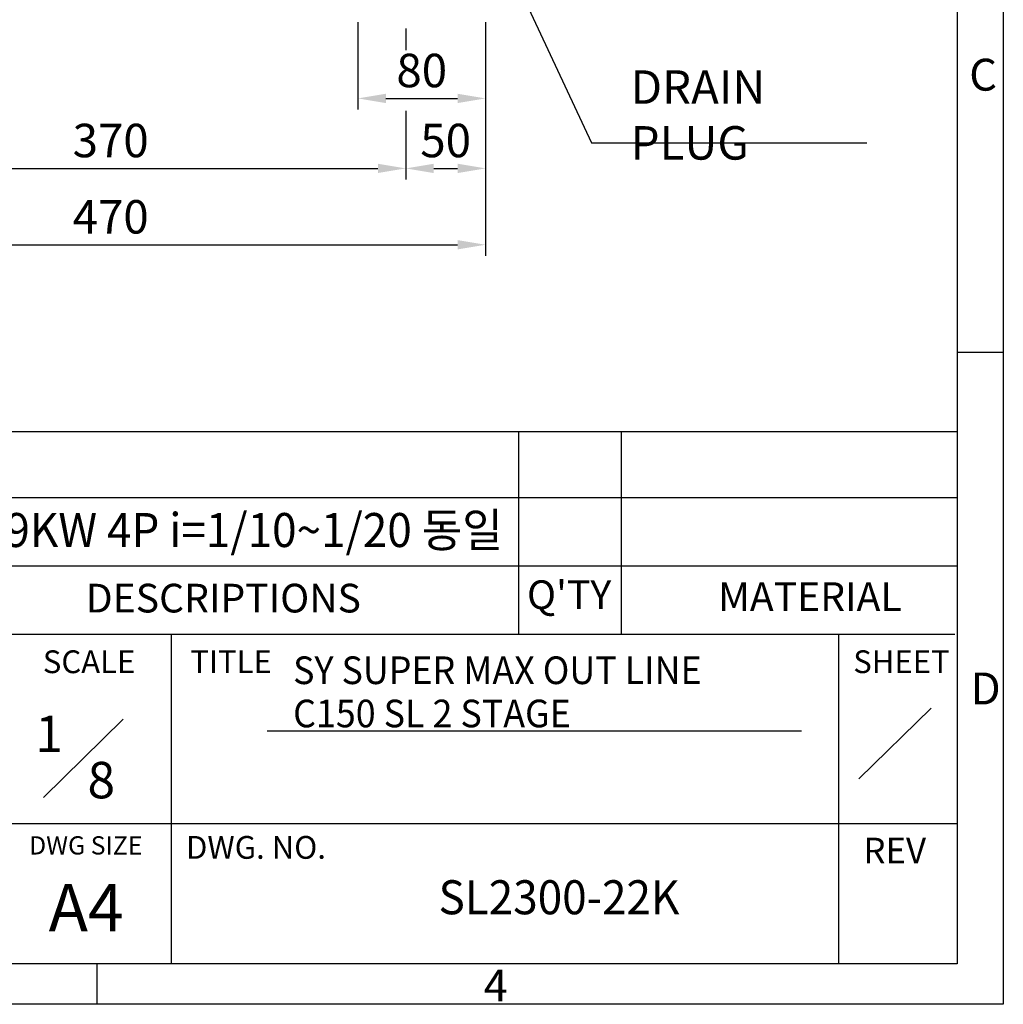
# Model space of a CAD drawing. Extents: x 5 to 2210, y 5 to 1579.
# Drawn here: x 1593 to 2210, y 5 to 623 of the extents above; entities that cross this region are included whole.
import ezdxf

# ---------------------------------------------------------------- set-up
doc = ezdxf.new("R2010")
doc.units = 0
doc.header["$LTSCALE"] = 15
doc.header["$MEASUREMENT"] = 0
for name, color, linetype in [('DIM', 2, 'CONTINUOUS'), ('LOGO', 5, 'CONTINUOUS'), ('NEEDLE', 2, 'CONTINUOUS'), ('TEXT', 4, 'CONTINUOUS'), ('THIN', 3, 'CONTINUOUS')]:
    doc.layers.add(name, color=color, linetype=linetype)
doc.styles.add('DIM', font='romans.shx', dxfattribs={"width": 0.8})
doc.styles.add('GULIM', font='GulimChe.ttf', dxfattribs={"width": 0.95})
doc.styles.get("Standard").update_dxf_attribs({"font": 'TXT.shx'})
doc.dimstyles.get("Standard").update_dxf_attribs({"dimtxt": 0.18, "dimasz": 0.18, "dimexe": 0.18, "dimexo": 0.0625, "dimgap": 0.09, "dimtad": 0, "dimtih": 1, "dimtoh": 1, "dimdec": 4, "dimzin": 0, "dimdsep": 46, "dimtxsty": 'Standard', "dimcen": 0.09, "dimadec": 0, "dimazin": 0, "dimtfac": 1, "dimtdec": 4, "dimtofl": 0, "dimtmove": 0, "dimatfit": 3, "dimfxl": 0, "dimtolj": 1, "dimtzin": 0, "dimarcsym": 0})

msp = doc.modelspace()

# ---------------------------------------------------------------- linework, layer by layer
at = {"layer": 'DIM', "color": 2}
for p, q in [((1805.36, 621.06), (1805.36, 566.19)), ((1885.36, 621.06), (1885.36, 566.19)), ((1835.36, 617.06), (1835.36, 603.46)), ((1822.86, 573.19), (1867.86, 573.19)), ((1835.36, 565.42), (1835.36, 522.29)), ((1885.36, 566.19), (1885.36, 474.41)), ((1482.86, 529.29), (1817.86, 529.29)), ((1852.86, 529.29), (1867.86, 529.29)), ((1432.86, 481.41), (1867.86, 481.41))]:
    msp.add_line(p, q, dxfattribs=at)
for points in [[(1822.86, 576.11), (1822.86, 570.27), (1805.36, 573.19)], [(1867.86, 576.11), (1867.86, 570.27), (1885.36, 573.19)], [(1817.86, 532.21), (1817.86, 526.38), (1835.36, 529.29)], [(1852.86, 532.21), (1852.86, 526.38), (1835.36, 529.29)], [(1867.86, 532.21), (1867.86, 526.38), (1885.36, 529.29)], [(1867.86, 484.32), (1867.86, 478.49), (1885.36, 481.41)]]:
    msp.add_solid(points, dxfattribs=at)
at = {"layer": 'LOGO'}
for p, q in [((2181.07, 1554.39), (2181.07, 30.34)), ((2181.07, 30.34), (32.5, 30.34))]:
    msp.add_line(p, q, dxfattribs=at)
at = {"layer": 'NEEDLE'}
for p, q in [((2209.9, 1577.19), (2209.9, 5)), ((2181.07, 413.97), (2209.9, 413.97)), ((1278.21, 364.25), (2181.07, 364.25)), ((1906.23, 237.08), (1906.23, 364.25)), ((1970.53, 237.08), (1970.53, 364.25)), ((1278.21, 322.93), (2181.07, 322.93)), ((1278.21, 279.93), (2181.07, 279.93)), ((2106.79, 30.34), (2106.79, 237.08)), ((2164.59, 190.77), (2119.4, 146.35)), ((1658.25, 183.82), (1608.35, 134.78)), ((1748.49, 176.59), (2083.31, 176.59)), ((1641.75, 30.34), (1641.75, 5)), ((2209.9, 5), (5, 5))]:
    msp.add_line(p, q, dxfattribs=at)
at = {"layer": 'THIN'}
for p, q in [((1278.21, 237.08), (2179.57, 237.08)), ((1688.22, 236.82), (1688.22, 30.34)), ((1585.9, 118.5), (2109.64, 118.5)), ((2109.64, 118.5), (2181.07, 118.5))]:
    msp.add_line(p, q, dxfattribs=at)

# ---------------------------------------------------------------- texts
at = {"layer": 'DIM', "color": 4, "char_height": 21, "style": 'DIM'}
for s, insert, attachment_point in [('\\A1;80', (1845.36, 590.69), 5), ('\\A1;DRAIN PLUG', (1976.3, 562.8), 4), ('\\A1;370', (1650.36, 546.79), 5), ('\\A1;50', (1860.36, 546.79), 5), ('\\A1;470', (1650.36, 498.91), 5)]:
    msp.add_mtext(s, dxfattribs=dict(at, insert=insert, attachment_point=attachment_point))
at = {"layer": 'LOGO'}
msp.add_text('A4', height=29.714, dxfattribs=at).set_placement((1611.47, 50.77))
at = {"layer": 'NEEDLE'}
for s, height, p in [("Q'TY", 18, (1911.33, 252.91)), ('DESCRIPTIONS', 18, (1634.72, 250.76)), ('MATERIAL', 18, (2031.09, 251.69)), ('DWG. NO.', 14.286, (1697.59, 96.28))]:
    msp.add_text(s, height=height, dxfattribs=at).set_placement(p)
at = {"layer": 'NEEDLE', "style": 'GULIM'}
for s, p in [('SCALE', (1607.85, 212.71)), ('TITLE', (1700.27, 212.73)), ('SHEET', (2115.83, 212.73))]:
    msp.add_text(s, height=14.286, dxfattribs=at).set_placement(p)
at = {"layer": 'TEXT', "style": 'GULIM', "width": 0.95}
for s, height, p in [('19KW 4P i=1/10~1/20 동일', 21.3333, (1569.02, 291.81)), ('SY SUPER MAX OUT LINE', 17.3333, (1764.72, 205.85)), ('C150 SL 2 STAGE', 17.3333, (1764.72, 178.74)), ('SL2300-22K', 21.333, (1855.87, 61.48))]:
    msp.add_text(s, height=height, dxfattribs=at).set_placement(p)
at = {"layer": 'TEXT', "style": 'GULIM'}
for s, p in [('1', (1603.12, 163.15)), ('8', (1635.84, 134.19))]:
    msp.add_text(s, height=22.86, dxfattribs=at).set_placement(p)
at = {"layer": 'TEXT'}
for s, height, p in [('DWG SIZE', 11.429, (1599.21, 98.96)), ('REV', 16, (2122.19, 93.47))]:
    msp.add_text(s, height=height, dxfattribs=at).set_placement(p)
at = {"layer": 'THIN'}
for s, p in [('C', (2188.54, 578.07)), ('D', (2189.49, 193.08)), ('4', (1884.16, 6.77))]:
    msp.add_text(s, height=20, dxfattribs=at).set_placement(p)

# ---------------------------------------------------------------- leaders
at = {"layer": 'DIM', "color": 2, "annotation_type": 0, "has_hookline": 1, "hookline_direction": 0, "text_width": 148}
msp.add_leader([(1895.36, 666.06), (1951.8, 545.3), (1969.3, 545.3)], dimstyle='Standard', override={"dimtxt": 21, "dimasz": 17.5, "dimexe": 7, "dimexo": 7, "dimgap": 7, "dimtad": 1, "dimtih": 0, "dimzin": 8, "dimtxsty": 'DIM', "dimcen": 0, "dimclrd": 2, "dimclre": 2, "dimclrt": 4, "dimtix": 1, "dimtofl": 1, "dimtzin": 8}, dxfattribs=at)

doc.saveas('drawing.dxf')
